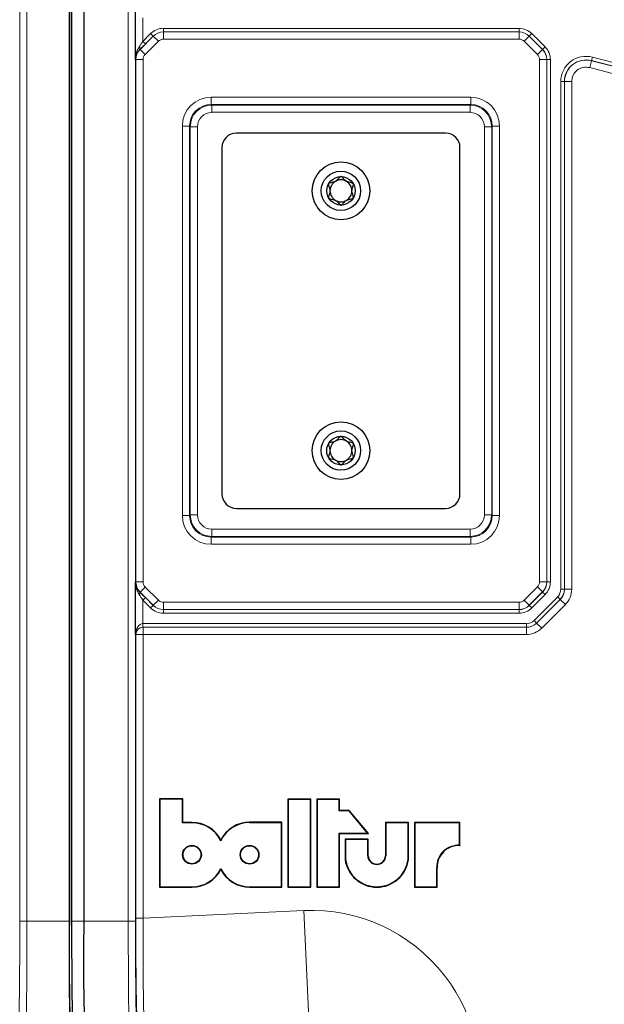
# Model space of a CAD drawing. Units: millimetres. Extents: x 233 to 2390, y 81 to 2038.
# Drawn here: x 1816 to 1897, y 1798 to 1935 of the extents above; entities that cross this region are included whole.
import ezdxf

# ---------------------------------------------------------------- set-up
doc = ezdxf.new("R2010")
doc.units = ezdxf.units.MM

msp = doc.modelspace()

# ---------------------------------------------------------------- linework, layer by layer
at = {"color": 7, "linetype": 'Continuous', "lineweight": 18}
for p, q in [((1815.96, 1809.65), (1815.96, 1946.06)), ((1816.96, 1946.06), (1816.96, 1809.65)), ((1831, 1809.65), (1831, 1946.06)), ((1832, 1946.06), (1832, 1809.65)), ((1833.02, 1934.82), (1833.02, 1931.55)), ((1832.64, 1930.45), (1834.47, 1932.28)), ((1833.02, 1931.55), (1834.1, 1932.64)), ((1834.46, 1932.29), (1833.37, 1931.2)), ((1834.46, 1932.29), (1834.1, 1932.64)), ((1834.47, 1932.28), (1834.46, 1932.29)), ((1835.17, 1931.57), (1834.47, 1932.28)), ((1835.87, 1933.37), (1885.16, 1933.37)), ((1835.87, 1932.87), (1835.87, 1933.37)), ((1885.16, 1932.87), (1835.87, 1932.87)), ((1835.87, 1932.87), (1835.88, 1932.87)), ((1835.88, 1932.87), (1885.16, 1932.87)), ((1835.88, 1932.87), (1835.88, 1931.87)), ((1885.16, 1932.87), (1885.16, 1933.37)), ((1885.16, 1932.87), (1885.16, 1932.87)), ((1885.16, 1932.87), (1885.16, 1931.87)), ((1886.57, 1932.28), (1885.87, 1931.57)), ((1886.58, 1932.29), (1886.57, 1932.28)), ((1886.57, 1932.28), (1888.41, 1930.44)), ((1886.58, 1932.29), (1886.93, 1932.64)), ((1888.42, 1930.44), (1886.58, 1932.29)), ((1886.93, 1932.64), (1888.77, 1930.8)), ((1833.37, 1931.2), (1833.02, 1931.55)), ((1835.17, 1931.57), (1833.34, 1929.74)), ((1885.16, 1931.87), (1835.88, 1931.87)), ((1887.71, 1929.73), (1885.87, 1931.57)), ((1888.42, 1930.44), (1888.77, 1930.8)), ((1832.62, 1930.46), (1832.64, 1930.45)), ((1833.34, 1929.74), (1832.64, 1930.45)), ((1888.41, 1930.44), (1887.71, 1929.73)), ((1888.41, 1930.44), (1888.42, 1930.44)), ((1895.33, 1929.38), (1895.2, 1928.9)), ((1895.33, 1929.38), (1902.24, 1927.6)), ((1832.05, 1929.04), (1832.02, 1929.07)), ((1832.05, 1856.66), (1832.05, 1929.04)), ((1833.05, 1929.04), (1832.05, 1929.04)), ((1833.05, 1929.04), (1833.05, 1856.66)), ((1888, 1856.67), (1888, 1929.03)), ((1889, 1929.03), (1888, 1929.03)), ((1889.01, 1929.03), (1889, 1929.03)), ((1889, 1929.03), (1889, 1856.67)), ((1889.01, 1856.67), (1889.01, 1929.03)), ((1889.01, 1929.03), (1889.51, 1929.03)), ((1889.51, 1929.03), (1889.51, 1856.67)), ((1895.21, 1928.88), (1894.96, 1927.92)), ((1902.11, 1927.11), (1895.2, 1928.9)), ((1895.2, 1928.9), (1895.21, 1928.88)), ((1895.21, 1928.88), (1902.11, 1927.1)), ((1901.86, 1926.13), (1894.96, 1927.92)), ((1890.95, 1855.65), (1890.95, 1925.99)), ((1890.95, 1925.99), (1891.45, 1925.99)), ((1891.45, 1925.99), (1891.45, 1855.65)), ((1891.46, 1925.98), (1891.45, 1925.99)), ((1891.46, 1855.65), (1891.46, 1925.98)), ((1891.46, 1925.98), (1892.46, 1925.98)), ((1892.46, 1925.98), (1892.46, 1855.65)), ((1842.5, 1922.83), (1842.5, 1923.83)), ((1842.5, 1923.83), (1878.46, 1923.83)), ((1842.5, 1922.83), (1842.59, 1922.73)), ((1878.46, 1922.83), (1842.5, 1922.83)), ((1842.59, 1921.73), (1842.59, 1922.73)), ((1842.59, 1922.73), (1878.37, 1922.73)), ((1878.37, 1922.73), (1878.46, 1922.83)), ((1878.37, 1921.73), (1878.37, 1922.73)), ((1878.46, 1922.83), (1878.46, 1923.83)), ((1878.37, 1921.73), (1842.59, 1921.73)), ((1838.5, 1865.86), (1838.5, 1919.83)), ((1838.5, 1919.83), (1839.5, 1919.83)), ((1839.59, 1919.73), (1839.5, 1919.83)), ((1839.5, 1919.83), (1839.5, 1865.86)), ((1881.46, 1919.83), (1881.37, 1919.73)), ((1881.46, 1865.86), (1881.46, 1919.83)), ((1881.46, 1919.83), (1882.46, 1919.83)), ((1882.46, 1919.83), (1882.46, 1865.86)), ((1839.59, 1865.96), (1839.59, 1919.73)), ((1839.59, 1919.73), (1840.59, 1919.73)), ((1840.59, 1919.73), (1840.59, 1865.96)), ((1880.37, 1865.96), (1880.37, 1919.73)), ((1880.37, 1919.73), (1881.37, 1919.73)), ((1881.37, 1919.73), (1881.37, 1865.96)), ((1838.5, 1865.86), (1839.5, 1865.86)), ((1839.5, 1865.86), (1839.59, 1865.96)), ((1839.59, 1865.96), (1840.59, 1865.96)), ((1880.37, 1865.96), (1881.37, 1865.96)), ((1881.37, 1865.96), (1881.46, 1865.86)), ((1881.46, 1865.86), (1882.46, 1865.86)), ((1842.59, 1863.96), (1878.37, 1863.96)), ((1842.59, 1862.96), (1842.59, 1863.96)), ((1878.37, 1862.96), (1878.37, 1863.96)), ((1842.59, 1862.96), (1842.5, 1862.87)), ((1842.5, 1862.87), (1878.46, 1862.87)), ((1842.5, 1861.87), (1842.5, 1862.87)), ((1878.37, 1862.96), (1842.59, 1862.96)), ((1878.46, 1862.87), (1878.37, 1862.96)), ((1878.46, 1861.87), (1878.46, 1862.87)), ((1878.46, 1861.87), (1842.5, 1861.87)), ((1832.02, 1856.63), (1832.05, 1856.66)), ((1833.05, 1856.66), (1832.05, 1856.66)), ((1833.34, 1855.95), (1832.64, 1855.25)), ((1833.34, 1855.95), (1835.17, 1854.12)), ((1885.87, 1854.12), (1887.71, 1855.96)), ((1888.41, 1855.26), (1887.71, 1855.96)), ((1889, 1856.67), (1888, 1856.67)), ((1889, 1856.67), (1889.01, 1856.67)), ((1889.01, 1856.67), (1889.51, 1856.67)), ((1832.64, 1855.25), (1832.62, 1855.23)), ((1834.47, 1853.42), (1832.64, 1855.25)), ((1833.37, 1854.49), (1833.02, 1854.14)), ((1833.37, 1854.49), (1834.46, 1853.41)), ((1888.41, 1855.26), (1886.57, 1853.42)), ((1886.58, 1853.41), (1888.42, 1855.25)), ((1888.77, 1854.9), (1886.93, 1853.05)), ((1887.24, 1851.31), (1890.52, 1854.59)), ((1888.42, 1855.25), (1888.41, 1855.26)), ((1888.42, 1855.25), (1888.77, 1854.9)), ((1890.52, 1854.59), (1890.87, 1854.24)), ((1890.95, 1855.65), (1891.45, 1855.65)), ((1891.45, 1855.65), (1891.46, 1855.65)), ((1891.46, 1855.65), (1892.46, 1855.65)), ((1833.02, 1854.14), (1833.02, 1850.87)), ((1834.1, 1853.05), (1833.02, 1854.14)), ((1834.46, 1853.41), (1834.1, 1853.05)), ((1834.46, 1853.41), (1834.47, 1853.42)), ((1835.17, 1854.12), (1834.47, 1853.42)), ((1835.88, 1853.83), (1835.88, 1852.83)), ((1835.88, 1853.83), (1885.16, 1853.83)), ((1885.16, 1853.83), (1885.16, 1852.83)), ((1886.57, 1853.42), (1885.87, 1854.12)), ((1886.57, 1853.42), (1886.58, 1853.41)), ((1886.58, 1853.41), (1886.93, 1853.05)), ((1890.87, 1854.24), (1887.59, 1850.96)), ((1887.59, 1850.95), (1890.88, 1854.23)), ((1891.58, 1853.53), (1888.3, 1850.24)), ((1890.88, 1854.23), (1890.87, 1854.24)), ((1890.88, 1854.23), (1891.58, 1853.53)), ((1835.88, 1852.83), (1835.87, 1852.82)), ((1835.87, 1852.82), (1835.87, 1852.32)), ((1835.87, 1852.82), (1885.16, 1852.82)), ((1885.16, 1852.32), (1835.87, 1852.32)), ((1885.16, 1852.83), (1835.88, 1852.83)), ((1885.16, 1852.82), (1885.16, 1852.83)), ((1885.16, 1852.82), (1885.16, 1852.32)), ((1833.02, 1850.87), (1833.02, 1850.37)), ((1833.04, 1850.87), (1886.18, 1850.87)), ((1833.04, 1850.87), (1833.04, 1850.37)), ((1833.04, 1850.37), (1833.05, 1850.37)), ((1886.18, 1850.37), (1833.04, 1850.37)), ((1833.05, 1850.37), (1886.18, 1850.37)), ((1833.05, 1850.37), (1833.05, 1849.37)), ((1886.18, 1850.87), (1886.18, 1850.37)), ((1886.18, 1850.37), (1886.18, 1850.37)), ((1886.18, 1850.37), (1886.18, 1849.37)), ((1887.24, 1851.31), (1887.59, 1850.96)), ((1887.59, 1850.96), (1887.59, 1850.95)), ((1887.59, 1850.95), (1888.3, 1850.24)), ((1832.05, 1849.37), (1832.02, 1849.4)), ((1832.05, 1810.07), (1832.05, 1849.37)), ((1833.05, 1849.37), (1832.05, 1849.37)), ((1886.18, 1849.37), (1833.05, 1849.37)), ((1833.05, 1849.37), (1833.05, 1810.07)), ((1839.83, 1823.28), (1839.83, 1823.33)), ((1847.82, 1823.29), (1847.82, 1823.35)), ((1839.83, 1814.4), (1839.83, 1814.35)), ((1847.82, 1814.4), (1847.82, 1814.35)), ((1833.05, 1810.07), (1855.34, 1811.11)), ((1855.34, 1811.11), (1856.03, 1796.13)), ((1815.96, 1809.65), (1816.96, 1809.65)), ((1822.85, 1809.65), (1816.96, 1809.65)), ((1823.41, 1809.65), (1823.15, 1809.65)), ((1824.85, 1809.64), (1823.41, 1809.64)), ((1831, 1809.65), (1824.85, 1809.65)), ((1832, 1809.65), (1831, 1809.65)), ((1833.05, 1810.07), (1832.05, 1810.07))]:
    msp.add_line(p, q, dxfattribs=at)
at = {"color": 7, "linetype": 'Continuous', "lineweight": 25}
for p, q in [((1822.85, 1946.06), (1822.85, 1809.64)), ((1822.85, 1809.65), (1822.85, 1946.06)), ((1823.15, 1946.06), (1823.15, 1809.65)), ((1824.85, 1946.06), (1824.85, 1809.64)), ((1832.02, 1929.07), (1832.02, 1936.3)), ((1874.98, 1918.85), (1845.98, 1918.85)), ((1843.98, 1916.85), (1843.98, 1868.85)), ((1876.98, 1868.85), (1876.98, 1916.85)), ((1845.98, 1866.85), (1874.98, 1866.85)), ((1832.02, 1849.4), (1832.02, 1856.63)), ((1835.39, 1826.55), (1835.34, 1826.6)), ((1835.34, 1826.6), (1835.34, 1814.35)), ((1838.55, 1826.6), (1835.34, 1826.6)), ((1835.39, 1826.55), (1835.39, 1814.4)), ((1838.5, 1826.55), (1835.39, 1826.55)), ((1838.5, 1826.55), (1838.55, 1826.6)), ((1838.5, 1823.29), (1838.5, 1826.55)), ((1838.55, 1823.34), (1838.55, 1826.6)), ((1853.15, 1826.5), (1853.1, 1826.56)), ((1856.31, 1826.56), (1853.1, 1826.56)), ((1853.1, 1826.56), (1853.1, 1814.35)), ((1856.26, 1826.5), (1853.15, 1826.5)), ((1853.15, 1826.5), (1853.15, 1814.4)), ((1856.26, 1826.5), (1856.31, 1826.56)), ((1856.26, 1814.4), (1856.26, 1826.5)), ((1856.31, 1814.35), (1856.31, 1826.56)), ((1857.19, 1826.5), (1857.14, 1826.55)), ((1857.14, 1826.55), (1857.14, 1814.35)), ((1860.3, 1826.55), (1857.14, 1826.55)), ((1857.19, 1826.5), (1857.19, 1814.4)), ((1860.25, 1826.5), (1857.19, 1826.5)), ((1860.25, 1826.5), (1860.3, 1826.55)), ((1860.25, 1824.94), (1860.25, 1826.5)), ((1860.3, 1825), (1860.3, 1826.55)), ((1860.25, 1824.94), (1860.3, 1825)), ((1861.61, 1824.94), (1860.25, 1824.94)), ((1861.63, 1825), (1860.3, 1825)), ((1861.61, 1824.94), (1861.63, 1825)), ((1864.18, 1821.84), (1861.61, 1824.94)), ((1864.29, 1821.79), (1861.63, 1825)), ((1838.5, 1823.29), (1838.55, 1823.34)), ((1839.83, 1823.28), (1838.5, 1823.29)), ((1839.83, 1823.33), (1838.55, 1823.34)), ((1852.3, 1823.35), (1847.82, 1823.35)), ((1852.25, 1823.29), (1847.82, 1823.29)), ((1852.25, 1823.29), (1852.3, 1823.35)), ((1852.25, 1814.4), (1852.25, 1823.29)), ((1852.3, 1814.35), (1852.3, 1823.35)), ((1866.71, 1823.26), (1866.66, 1823.31)), ((1869.86, 1823.31), (1866.66, 1823.31)), ((1866.66, 1823.31), (1866.66, 1818.7)), ((1866.71, 1823.26), (1866.71, 1818.7)), ((1869.8, 1823.26), (1866.71, 1823.26)), ((1869.8, 1823.26), (1869.86, 1823.31)), ((1869.8, 1818.18), (1869.8, 1823.26)), ((1869.86, 1818.18), (1869.86, 1823.31)), ((1870.72, 1823.26), (1870.67, 1823.31)), ((1870.67, 1823.31), (1870.67, 1814.35)), ((1876.98, 1823.31), (1870.67, 1823.31)), ((1870.72, 1823.26), (1870.72, 1814.4)), ((1876.93, 1823.26), (1870.72, 1823.26)), ((1876.93, 1823.26), (1876.98, 1823.31)), ((1876.93, 1820.16), (1876.93, 1823.26)), ((1876.98, 1820.1), (1876.98, 1823.31)), ((1860.25, 1821.84), (1864.18, 1821.84)), ((1860.25, 1814.4), (1860.25, 1821.84)), ((1860.25, 1821.84), (1860.3, 1821.79)), ((1860.3, 1821.79), (1864.29, 1821.79)), ((1860.3, 1814.35), (1860.3, 1821.79)), ((1864.18, 1821.84), (1864.29, 1821.79)), ((1843.81, 1820.78), (1843.81, 1820.9)), ((1861.11, 1820.95), (1861.05, 1821)), ((1861.05, 1821), (1861.05, 1818.18)), ((1864.25, 1821), (1861.05, 1821)), ((1861.11, 1820.95), (1861.11, 1818.18)), ((1864.19, 1820.95), (1861.11, 1820.95)), ((1864.19, 1820.95), (1864.25, 1821)), ((1864.19, 1818.7), (1864.19, 1820.95)), ((1864.25, 1818.7), (1864.25, 1821)), ((1876.93, 1820.16), (1876.98, 1820.1)), ((1861.11, 1818.18), (1861.05, 1818.18)), ((1864.19, 1818.7), (1864.25, 1818.7)), ((1866.71, 1818.7), (1866.66, 1818.7)), ((1869.8, 1818.18), (1869.86, 1818.18)), ((1843.82, 1816.89), (1843.82, 1816.78)), ((1873.75, 1814.4), (1873.75, 1817.02)), ((1873.75, 1817.02), (1873.8, 1817.02)), ((1873.8, 1814.35), (1873.8, 1817.02)), ((1835.39, 1814.4), (1835.34, 1814.35)), ((1835.34, 1814.35), (1839.83, 1814.35)), ((1835.39, 1814.4), (1839.83, 1814.4)), ((1847.82, 1814.4), (1852.25, 1814.4)), ((1847.82, 1814.35), (1852.3, 1814.35)), ((1852.25, 1814.4), (1852.3, 1814.35)), ((1853.15, 1814.4), (1853.1, 1814.35)), ((1853.1, 1814.35), (1856.31, 1814.35)), ((1853.15, 1814.4), (1856.26, 1814.4)), ((1856.26, 1814.4), (1856.31, 1814.35)), ((1857.19, 1814.4), (1857.14, 1814.35)), ((1857.14, 1814.35), (1860.3, 1814.35)), ((1857.19, 1814.4), (1860.25, 1814.4)), ((1860.25, 1814.4), (1860.3, 1814.35)), ((1870.72, 1814.4), (1870.67, 1814.35)), ((1870.67, 1814.35), (1873.8, 1814.35)), ((1870.72, 1814.4), (1873.75, 1814.4)), ((1873.75, 1814.4), (1873.8, 1814.35))]:
    msp.add_line(p, q, dxfattribs=at)
at = {"color": 7, "linetype": 'Continuous', "lineweight": 18, "flags": 128}
for points in [[(1832.62, 1930.46), (1832.64, 1930.49), (1832.64, 1930.52), (1832.64, 1930.56), (1832.63, 1930.6), (1832.62, 1930.65), (1832.59, 1930.7), (1832.56, 1930.76), (1832.52, 1930.82)], [(1832.62, 1855.23), (1832.64, 1855.21), (1832.64, 1855.18), (1832.64, 1855.14), (1832.63, 1855.09), (1832.62, 1855.04), (1832.59, 1854.99), (1832.56, 1854.94), (1832.52, 1854.88)]]:
    msp.add_lwpolyline(points, dxfattribs=at)
at = {"color": 7, "linetype": 'Continuous', "lineweight": 25}
for centre, radius in [((1860.48, 1910.85), 4), ((1860.48, 1910.85), 2.73), ((1860.48, 1910.85), 1.97), ((1860.48, 1874.85), 4), ((1860.48, 1874.85), 2.73), ((1860.48, 1874.85), 1.98), ((1839.83, 1818.85), 1.3), ((1839.83, 1818.85), 1.24), ((1847.82, 1818.85), 1.3), ((1847.82, 1818.85), 1.25)]:
    msp.add_circle(centre, radius, dxfattribs=at)
at = {"color": 7, "linetype": 'Continuous', "lineweight": 18}
for centre, radius, start, end in [((1835.88, 1930.87), 2, 90.0087, 135.0087), ((1885.16, 1930.87), 2, 45.0036, 89.9964), ((1834.05, 1929.04), 2, 135.0087, 179.9913), ((1887, 1929.03), 2, 0.0036, 44.9964), ((1834.05, 1856.66), 2, 180.0087, 224.9913), ((1887, 1856.67), 2, 315.0036, 359.9964), ((1835.88, 1854.83), 2, 224.9913, 269.9913), ((1885.16, 1854.83), 2, 270.0036, 314.9964), ((1833.05, 1849.37), 1, 90.0204, 179.9796), ((1856.42, 1787.85), 23.29, 343.0038, 92.662)]:
    msp.add_arc(centre, radius, start, end, dxfattribs=at)
at = {"color": 7, "linetype": 'Continuous', "lineweight": 25}
for centre, radius, start, end in [((1845.98, 1916.85), 2, 90, 180), ((1874.98, 1916.85), 2, 0, 90), ((1860.48, 1910.85), 1.52, 120, 180), ((1860.48, 1910.85), 1.52, 60, 120), ((1860.48, 1910.85), 1.52, 360, 60), ((1860.48, 1910.85), 1.52, 180, 240), ((1860.48, 1910.85), 1.52, 300, 360), ((1860.48, 1910.85), 1.52, 240, 300), ((1860.48, 1874.85), 1.52, 120, 180), ((1860.48, 1874.85), 1.52, 60, 120), ((1860.48, 1874.85), 1.52, 360, 60), ((1860.48, 1874.85), 1.52, 180, 240), ((1860.48, 1874.85), 1.52, 300, 360), ((1860.48, 1874.85), 1.52, 240, 300), ((1845.98, 1868.85), 2, 180, 270), ((1874.98, 1868.85), 2, 270, 0), ((1839.83, 1818.85), 4.48, 27.2169, 90), ((1839.83, 1818.85), 4.43, 25.8658, 90.0035), ((1847.82, 1818.85), 4.5, 90, 152.8876), ((1847.82, 1818.85), 4.45, 90, 154.2339), ((1876.77, 1817.14), 3.02, 86.9875, 182.2932), ((1876.77, 1817.14), 2.97, 85.9218, 182.3133), ((1865.45, 1818.79), 4.44, 187.9091, 352.0909), ((1865.45, 1818.79), 4.39, 187.9562, 352.0438), ((1865.45, 1818.76), 1.26, 182.6865, 357.3135), ((1865.45, 1818.76), 1.21, 182.7441, 357.2559), ((1839.83, 1818.85), 4.45, 270, 333.9486), ((1839.83, 1818.85), 4.5, 270, 332.6159), ((1847.82, 1818.85), 4.45, 206.0514, 270), ((1847.82, 1818.85), 4.5, 207.3841, 270), ((2094.17, 1804.29), 271.38, 178.8708, 183.0943), ((2096.17, 1804.29), 271.38, 178.8708, 183.0943)]:
    msp.add_arc(centre, radius, start, end, dxfattribs=at)
at = {"color": 7, "linetype": 'Continuous', "lineweight": 18}
for centre, major_axis, ratio, start_param, end_param in [((1835.87, 1930.87), (-1.77, 1.77), 0.999695, 5.497939, 6.283338), ((1835.87, 1930.87), (1.41, -1.41), 0.999543, 2.356347, 3.141745), ((1885.16, 1930.87), (0.96, 2.31), 0.999822, 5.890549, 6.675821), ((1885.16, 1930.87), (0.77, 1.85), 0.999732, 5.890549, 6.675821), ((1833.02, 1931.61), (1, 1.5), 0.016099, 4.167923, 4.688218), ((1833.37, 1931.25), (1.5, 1.5), 0.017447, 4.174633, 4.694928), ((1835.88, 1930.87), (-0.707, 0.707), 0.999695, 5.497939, 6.283338), ((1885.16, 1930.87), (0.383, 0.924), 0.999822, 5.890549, 6.675821), ((1887.01, 1929.03), (2.31, 0.96), 0.999822, 5.890549, 6.675821), ((1834.05, 1929.04), (0.707, -0.707), 0.999695, 3.141745, 3.926839), ((1887, 1929.03), (0.924, 0.383), 0.999822, 5.890549, 6.675821), ((1887.01, 1929.03), (1.85, 0.77), 0.999732, 5.890549, 6.675821), ((1894.45, 1925.99), (-2.14, 2.77), 0.999594, 5.371644, 7.194727), ((1894.45, 1925.99), (-1.84, 2.37), 0.999459, 5.371644, 7.194727), ((1894.46, 1925.98), (-1.84, 2.37), 0.999865, 5.371644, 7.194727), ((1894.46, 1925.98), (-1.23, 1.58), 0.999594, 5.371644, 7.194727), ((1842.5, 1919.83), (-2.83, 2.83), 0.999695, 5.497939, 7.068431), ((1842.5, 1919.83), (2.12, -2.12), 0.999493, 2.356347, 3.926839), ((1842.59, 1919.73), (2.12, -2.12), 0.999898, 2.356347, 3.926839), ((1878.37, 1919.73), (2.12, 2.12), 0.999898, 5.497939, 7.068431), ((1878.46, 1919.83), (2.83, 2.83), 0.999695, 5.497939, 7.068431), ((1878.46, 1919.83), (2.12, 2.12), 0.999493, 5.497939, 7.068431), ((1842.59, 1919.73), (-1.41, 1.41), 0.999695, 5.497939, 7.068431), ((1878.37, 1919.73), (1.41, 1.41), 0.999695, 5.497939, 7.068431), ((1842.5, 1865.87), (-2.83, -2.83), 0.999695, 5.497939, 7.068431), ((1842.5, 1865.87), (2.12, 2.12), 0.999493, 2.356347, 3.926839), ((1842.59, 1865.96), (2.12, 2.12), 0.999898, 2.356347, 3.926839), ((1842.59, 1865.96), (-1.41, -1.41), 0.999695, 5.497939, 7.068431), ((1878.37, 1865.96), (1.41, -1.41), 0.999695, 5.497939, 7.068431), ((1878.37, 1865.96), (2.12, -2.12), 0.999898, 5.497939, 7.068431), ((1878.46, 1865.87), (2.12, -2.12), 0.999493, 5.497939, 7.068431), ((1878.46, 1865.87), (2.83, -2.83), 0.999695, 5.497939, 7.068431), ((1834.05, 1856.66), (-0.707, -0.707), 0.999695, 5.497939, 6.283033), ((1887, 1856.67), (0.924, -0.383), 0.999822, 5.890549, 6.675821), ((1887.01, 1856.67), (1.85, -0.77), 0.999732, 5.890549, 6.675821), ((1887.01, 1856.67), (2.31, -0.96), 0.999822, 5.890549, 6.675821), ((1833.02, 1854.09), (-1, 1.5), 0.016099, 4.73656, 5.256855), ((1833.37, 1854.44), (-1.5, 1.5), 0.017447, 4.72985, 5.250145), ((1889.45, 1855.65), (1.39, -0.57), 0.999822, 5.890549, 6.675821), ((1889.45, 1855.65), (1.85, -0.77), 0.999911, 5.890549, 6.675821), ((1889.46, 1855.65), (1.85, -0.77), 0.999643, 5.890549, 6.675821), ((1889.46, 1855.65), (2.77, -1.15), 0.999822, 5.890549, 6.675821), ((1835.87, 1854.82), (1.77, 1.77), 0.999695, 3.14144, 3.926839), ((1835.87, 1854.82), (1.41, 1.41), 0.999543, 3.14144, 3.926839), ((1835.88, 1854.83), (0.707, 0.707), 0.999695, 3.14144, 3.926839), ((1885.16, 1854.83), (0.383, -0.924), 0.999822, 5.890549, 6.675821), ((1885.16, 1854.82), (-0.77, 1.85), 0.999732, 2.748957, 3.534229), ((1885.16, 1854.82), (0.96, -2.31), 0.999822, 5.890549, 6.675821), ((1833.02, 1849.4), (0.03, 1.47), 0.678124, 0.03232, 1.585663), ((1833.02, 1849.4), (0.93, 0.381), 0.963603, 1.186016, 2.739359), ((1833.04, 1849.37), (-1.06, 1.06), 0.999695, 5.497939, 5.515088), ((1833.04, 1849.37), (0.708, -0.708), 0.999391, 2.356347, 2.373495), ((1886.18, 1852.37), (0.57, -1.39), 0.999822, 5.890549, 6.675821), ((1886.18, 1852.37), (-0.77, 1.85), 0.999911, 2.748957, 3.534229), ((1886.18, 1852.37), (-0.77, 1.85), 0.999643, 2.748957, 3.534229), ((1886.18, 1852.37), (1.15, -2.77), 0.999822, 5.890549, 6.675821), ((1832.33, 1810.09), (0, 16.02), 0.017436, 1.571607, 3.12495), ((1833.33, 1810.09), (0.05, 15.02), 0.018593, 1.571719, 3.125062)]:
    msp.add_ellipse(centre, major_axis=major_axis, ratio=ratio, start_param=start_param, end_param=end_param, dxfattribs=at)
for points, knots in [([(1832.02, 1929.07), (1832.02, 1929.07), (1832.02, 1929.18), (1832.04, 1929.59), (1832.16, 1930.19), (1832.42, 1930.64), (1832.52, 1930.82)], [0, 0, 0, 0, 0.004955, 0.183411, 0.683174, 1, 1, 1, 1]), ([(1832.62, 1930.46), (1832.5, 1930.32), (1832.19, 1929.97), (1832.05, 1929.49), (1832.02, 1929.16), (1832.02, 1929.07), (1832.02, 1929.07)], [0, 0, 0, 0, 0.318994, 0.817291, 0.995547, 1, 1, 1, 1]), ([(1832.52, 1854.88), (1832.42, 1855.06), (1832.16, 1855.51), (1832.04, 1856.1), (1832.02, 1856.51), (1832.02, 1856.62), (1832.02, 1856.63)], [0, 0, 0, 0, 0.316826, 0.816589, 0.995045, 1, 1, 1, 1]), ([(1815.64, 1790.64), (1815.66, 1790.74), (1815.7, 1790.91), (1815.76, 1791.99), (1815.81, 1793.44), (1815.85, 1795.38), (1815.89, 1797.71), (1815.92, 1800.39), (1815.95, 1803.32), (1815.96, 1806.44), (1815.96, 1808.58), (1815.96, 1809.65)], [0, 0, 0, 0, 0.130744, 0.239316, 0.347888, 0.456528, 0.565169, 0.673878, 0.782587, 0.891294, 1, 1, 1, 1]), ([(1816.96, 1809.65), (1816.96, 1809.65), (1816.96, 1808.53), (1816.96, 1806.27), (1816.95, 1802.99), (1816.92, 1799.9), (1816.89, 1797.08), (1816.85, 1794.63), (1816.81, 1792.59), (1816.76, 1791.05), (1816.71, 1790.17), (1816.67, 1789.75), (1816.65, 1789.65), (1816.64, 1789.64), (1816.64, 1789.64)], [0, 0, 0, 0, 0.000002, 0.108682, 0.217363, 0.326051, 0.43474, 0.543365, 0.651988, 0.760545, 0.869101, 0.933522, 0.999998, 1, 1, 1, 1]), ([(1831.32, 1789.64), (1831.32, 1789.64), (1831.31, 1789.66), (1831.27, 1789.89), (1831.21, 1790.79), (1831.16, 1792.24), (1831.12, 1794.16), (1831.08, 1796.54), (1831.04, 1799.28), (1831.02, 1802.32), (1831.01, 1805.13), (1831, 1807.59), (1831, 1808.96), (1831, 1809.65)], [0, 0, 0, 0, 0.000002, 0.108506, 0.217011, 0.325515, 0.43402, 0.542521, 0.651022, 0.759595, 0.868168, 0.932782, 1, 1, 1, 1]), ([(1832, 1809.65), (1832, 1808.36), (1832, 1805.99), (1832.02, 1802.69), (1832.04, 1799.8), (1832.08, 1797.2), (1832.12, 1794.94), (1832.16, 1793.1), (1832.21, 1791.74), (1832.27, 1790.86), (1832.31, 1790.71), (1832.32, 1790.64)], [0, 0, 0, 0, 0.131689, 0.240287, 0.348884, 0.457403, 0.565923, 0.674443, 0.782961, 0.891481, 1, 1, 1, 1])]:
    msp.add_open_spline(points, degree=3, knots=knots, dxfattribs=at)
at = {"color": 7, "linetype": 'Continuous', "lineweight": 25}
for points, knots in [([(1858.77, 1911.84), (1858.76, 1911.81), (1858.74, 1911.77), (1858.75, 1911.69), (1858.78, 1911.55), (1858.9, 1911.24), (1859.02, 1910.73), (1858.83, 1910.31), (1858.76, 1910.06), (1858.74, 1909.97), (1858.75, 1909.9), (1858.77, 1909.87), (1858.77, 1909.86)], [0, 0, 0, 0, 0.032546, 0.070246, 0.114714, 0.242519, 0.57323, 0.843345, 0.901427, 0.950313, 0.990543, 1, 1, 1, 1]), ([(1860.48, 1912.82), (1860.47, 1912.82), (1860.44, 1912.82), (1860.37, 1912.79), (1860.27, 1912.7), (1860.1, 1912.51), (1859.82, 1912.16), (1859.34, 1912.01), (1858.98, 1911.96), (1858.83, 1911.9), (1858.79, 1911.86), (1858.77, 1911.84)], [0, 0, 0, 0, 0.009459, 0.052731, 0.106051, 0.209828, 0.426854, 0.757645, 0.914764, 0.961274, 1, 1, 1, 1]), ([(1862.19, 1911.84), (1862.17, 1911.86), (1862.14, 1911.9), (1861.81, 1912.02), (1861.17, 1912.04), (1860.83, 1912.59), (1860.57, 1912.81), (1860.51, 1912.82), (1860.48, 1912.82)], [0, 0, 0, 0, 0.039112, 0.086197, 0.5, 0.913803, 0.960888, 1, 1, 1, 1]), ([(1862.19, 1909.86), (1862.2, 1909.88), (1862.22, 1909.93), (1862.21, 1910.01), (1862.18, 1910.14), (1862.06, 1910.46), (1861.94, 1910.97), (1862.13, 1911.39), (1862.2, 1911.63), (1862.22, 1911.73), (1862.21, 1911.8), (1862.19, 1911.83), (1862.19, 1911.84)], [0, 0, 0, 0, 0.032546, 0.070246, 0.114714, 0.242519, 0.57323, 0.843345, 0.901427, 0.950313, 0.990543, 1, 1, 1, 1]), ([(1858.77, 1909.86), (1858.79, 1909.84), (1858.83, 1909.79), (1859.15, 1909.67), (1859.8, 1909.66), (1860.13, 1909.11), (1860.4, 1908.89), (1860.45, 1908.88), (1860.48, 1908.87)], [0, 0, 0, 0, 0.039112, 0.086197, 0.5, 0.913803, 0.960888, 1, 1, 1, 1]), ([(1860.48, 1908.87), (1860.49, 1908.87), (1860.52, 1908.87), (1860.59, 1908.91), (1860.69, 1909), (1860.86, 1909.19), (1861.14, 1909.53), (1861.63, 1909.68), (1861.98, 1909.73), (1862.14, 1909.8), (1862.17, 1909.84), (1862.19, 1909.86)], [0, 0, 0, 0, 0.009459, 0.052731, 0.106051, 0.209828, 0.426854, 0.757645, 0.914764, 0.961274, 1, 1, 1, 1]), ([(1860.48, 1876.82), (1860.47, 1876.82), (1860.44, 1876.82), (1860.37, 1876.79), (1860.27, 1876.7), (1860.1, 1876.51), (1859.82, 1876.16), (1859.34, 1876.01), (1858.98, 1875.96), (1858.83, 1875.9), (1858.79, 1875.86), (1858.77, 1875.84)], [0, 0, 0, 0, 0.009459, 0.052731, 0.106051, 0.209828, 0.426854, 0.757645, 0.914764, 0.961274, 1, 1, 1, 1]), ([(1862.19, 1875.84), (1862.17, 1875.86), (1862.14, 1875.9), (1861.81, 1876.02), (1861.17, 1876.04), (1860.83, 1876.59), (1860.57, 1876.81), (1860.51, 1876.82), (1860.48, 1876.82)], [0, 0, 0, 0, 0.039112, 0.086197, 0.5, 0.913803, 0.960888, 1, 1, 1, 1]), ([(1858.77, 1875.84), (1858.76, 1875.81), (1858.74, 1875.77), (1858.75, 1875.69), (1858.78, 1875.55), (1858.9, 1875.24), (1859.02, 1874.73), (1858.83, 1874.31), (1858.76, 1874.06), (1858.74, 1873.97), (1858.75, 1873.9), (1858.77, 1873.87), (1858.77, 1873.86)], [0, 0, 0, 0, 0.032546, 0.070246, 0.114714, 0.242519, 0.57323, 0.843345, 0.901427, 0.950313, 0.990543, 1, 1, 1, 1]), ([(1862.19, 1873.86), (1862.2, 1873.88), (1862.22, 1873.93), (1862.21, 1874.01), (1862.18, 1874.14), (1862.06, 1874.46), (1861.94, 1874.97), (1862.13, 1875.39), (1862.2, 1875.63), (1862.22, 1875.73), (1862.21, 1875.8), (1862.19, 1875.83), (1862.19, 1875.84)], [0, 0, 0, 0, 0.032546, 0.070246, 0.114714, 0.242519, 0.57323, 0.843345, 0.901427, 0.950313, 0.990543, 1, 1, 1, 1]), ([(1858.77, 1873.86), (1858.79, 1873.84), (1858.83, 1873.79), (1859.15, 1873.67), (1859.8, 1873.66), (1860.13, 1873.11), (1860.4, 1872.89), (1860.45, 1872.88), (1860.48, 1872.87)], [0, 0, 0, 0, 0.039112, 0.086197, 0.5, 0.913803, 0.960888, 1, 1, 1, 1]), ([(1860.48, 1872.87), (1860.49, 1872.87), (1860.52, 1872.87), (1860.59, 1872.91), (1860.69, 1873), (1860.86, 1873.19), (1861.14, 1873.53), (1861.63, 1873.68), (1861.98, 1873.73), (1862.14, 1873.8), (1862.17, 1873.84), (1862.19, 1873.86)], [0, 0, 0, 0, 0.009459, 0.052731, 0.106051, 0.209828, 0.426854, 0.757645, 0.914764, 0.961274, 1, 1, 1, 1]), ([(1832.02, 1856.63), (1832.02, 1856.62), (1832.02, 1856.54), (1832.05, 1856.21), (1832.19, 1855.73), (1832.5, 1855.37), (1832.62, 1855.23)], [0, 0, 0, 0, 0.004453, 0.182709, 0.681006, 1, 1, 1, 1]), ([(1823.19, 1789.64), (1823.17, 1789.72), (1823.13, 1789.87), (1823.07, 1790.8), (1823.02, 1792.23), (1822.97, 1794.17), (1822.93, 1796.54), (1822.89, 1799.28), (1822.87, 1802.32), (1822.85, 1805.8), (1822.85, 1808.29), (1822.85, 1809.65)], [0, 0, 0, 0, 0.108524, 0.217049, 0.325573, 0.434098, 0.542622, 0.651146, 0.759744, 0.868341, 1, 1, 1, 1]), ([(1823.15, 1809.65), (1823.15, 1808.53), (1823.15, 1806.28), (1823.16, 1802.99), (1823.19, 1799.9), (1823.22, 1797.08), (1823.26, 1794.63), (1823.31, 1792.59), (1823.36, 1791.06), (1823.42, 1789.93), (1823.47, 1789.74), (1823.49, 1789.64)], [0, 0, 0, 0, 0.1087, 0.2174, 0.326103, 0.434806, 0.543444, 0.652082, 0.760656, 0.869229, 1, 1, 1, 1])]:
    msp.add_open_spline(points, degree=3, knots=knots, dxfattribs=at)

doc.saveas('drawing.dxf')
